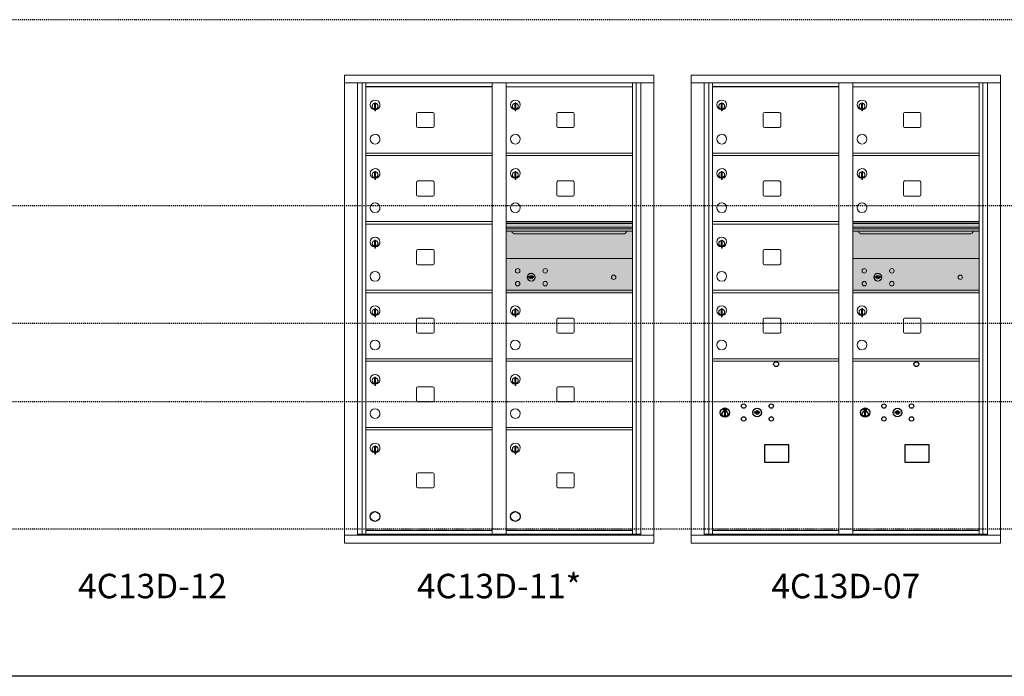
# Model space of a CAD drawing. Units: inches. Extents: x -317 to 491, y -69 to 176.
# Drawn here: x 144 to 245, y 97 to 164 of the extents above; entities that cross this region are included whole.
import ezdxf
from ezdxf.enums import TextEntityAlignment as Align

# ---------------------------------------------------------------- set-up
doc = ezdxf.new("R2010")
doc.units = ezdxf.units.IN
doc.header["$LTSCALE"] = 0.5
doc.header["$MEASUREMENT"] = 0
doc.linetypes.add('HIDDEN', pattern=[0.375, 0.25, -0.125])
doc.linetypes.add('HIDDEN2', pattern=[0.1875, 0.125, -0.0625])
for name, color, linetype in [('ground', 3, 'Continuous'), ('HIGH LIMITS', 1, 'HIDDEN2'), ('shaded', 7, 'Continuous')]:
    doc.layers.add(name, color=color, linetype=linetype)
doc.styles.get("Standard").update_dxf_attribs({"font": 'Gothic.ttf'})

msp = doc.modelspace()

# ---------------------------------------------------------------- linework, layer by layer
at = {"color": 7, "linetype": 'Continuous', "lineweight": 15}
for p, q in [((177.58862, 158.79723), (177.58862, 111.04723)), ((177.58862, 158.79723), (209.14012, 158.79723)), ((209.14012, 111.04723), (209.14012, 158.79723)), ((212.93287, 158.79723), (212.93287, 111.04723)), ((212.93287, 158.79723), (244.48437, 158.79723)), ((244.48437, 111.04723), (244.48437, 158.79723)), ((177.58862, 157.99723), (209.14012, 157.99723)), ((178.9167, 111.84723), (178.9167, 157.99723)), ((179.40236, 111.97224), (179.40236, 157.99723)), ((179.77187, 111.97223), (179.77187, 157.99723)), ((192.65687, 111.97224), (192.65687, 157.99723)), ((194.07187, 111.97224), (194.07187, 157.99723)), ((206.95687, 111.97224), (206.95687, 157.99723)), ((207.32639, 157.99723), (207.32639, 111.97224)), ((207.81205, 157.99723), (207.81205, 111.84723)), ((212.93287, 157.99723), (244.48437, 157.99723)), ((214.26095, 111.84723), (214.26095, 157.99723)), ((214.74661, 111.97224), (214.74661, 157.99723)), ((215.11612, 111.97223), (215.11612, 157.99723)), ((228.00112, 111.97224), (228.00112, 157.99723)), ((229.41612, 111.97224), (229.41612, 157.99723)), ((242.30112, 111.97224), (242.30112, 157.99723)), ((242.67064, 157.99723), (242.67064, 111.97224)), ((243.1563, 157.99723), (243.1563, 111.84723)), ((194.07187, 157.59724), (206.95687, 157.59724)), ((229.41612, 157.59724), (242.30112, 157.59724)), ((180.66687, 155.82624), (180.66687, 155.42624)), ((180.68688, 155.82624), (180.66687, 155.82624)), ((180.68688, 155.96624), (180.68688, 155.13624)), ((180.76687, 155.96624), (180.68688, 155.96624)), ((180.76687, 155.96624), (180.76687, 155.13624)), ((194.96687, 155.82624), (194.96687, 155.42624)), ((194.98687, 155.82624), (194.96687, 155.82624)), ((194.98687, 155.96624), (194.98687, 155.13624)), ((195.06687, 155.96624), (194.98687, 155.96624)), ((195.06687, 155.96624), (195.06687, 155.13624)), ((216.01112, 155.82624), (216.01112, 155.42624)), ((216.03113, 155.82624), (216.01112, 155.82624)), ((216.03113, 155.96624), (216.03113, 155.13624)), ((216.11112, 155.96624), (216.03113, 155.96624)), ((216.11112, 155.96624), (216.11112, 155.13624)), ((230.31112, 155.82624), (230.31112, 155.42624)), ((230.33112, 155.82624), (230.31112, 155.82624)), ((230.33112, 155.96624), (230.33112, 155.13624)), ((230.41112, 155.96624), (230.33112, 155.96624)), ((230.41112, 155.96624), (230.41112, 155.13624)), ((180.66687, 155.42624), (180.68688, 155.42624)), ((180.68688, 155.13624), (180.76687, 155.13624)), ((184.93737, 154.86724), (184.93737, 153.57724)), ((186.60237, 154.99224), (185.06237, 154.99224)), ((186.72737, 153.57724), (186.72737, 154.86724)), ((194.96687, 155.42624), (194.98687, 155.42624)), ((194.98687, 155.13624), (195.06687, 155.13624)), ((199.23737, 154.86724), (199.23737, 153.57724)), ((200.90237, 154.99224), (199.36237, 154.99224)), ((201.02737, 153.57724), (201.02737, 154.86724)), ((216.01112, 155.42624), (216.03113, 155.42624)), ((216.03113, 155.13624), (216.11112, 155.13624)), ((220.28162, 154.86724), (220.28162, 153.57724)), ((221.94662, 154.99224), (220.40662, 154.99224)), ((222.07162, 153.57724), (222.07162, 154.86724)), ((230.31112, 155.42624), (230.33112, 155.42624)), ((230.33112, 155.13624), (230.41112, 155.13624)), ((234.58162, 154.86724), (234.58162, 153.57724)), ((236.24662, 154.99224), (234.70662, 154.99224)), ((236.37162, 153.57724), (236.37162, 154.86724)), ((185.06237, 153.45224), (186.60237, 153.45224)), ((199.36237, 153.45224), (200.90237, 153.45224)), ((220.40662, 153.45224), (221.94662, 153.45224)), ((234.70662, 153.45224), (236.24662, 153.45224)), ((179.77187, 150.84724), (192.65687, 150.84724)), ((179.77187, 150.59724), (192.65687, 150.59724)), ((194.07187, 150.84724), (206.95687, 150.84724)), ((194.07187, 150.59724), (206.95687, 150.59724)), ((215.11612, 150.84724), (228.00112, 150.84724)), ((215.11612, 150.59724), (228.00112, 150.59724)), ((229.41612, 150.84724), (242.30112, 150.84724)), ((229.41612, 150.59724), (242.30112, 150.59724)), ((180.66687, 148.82624), (180.66687, 148.42624)), ((180.68688, 148.82624), (180.66687, 148.82624)), ((180.68688, 148.96624), (180.68688, 148.13624)), ((180.76687, 148.96624), (180.68688, 148.96624)), ((180.76687, 148.96624), (180.76687, 148.13624)), ((194.96688, 148.82624), (194.96688, 148.42624)), ((194.98688, 148.82624), (194.96688, 148.82624)), ((194.98688, 148.96624), (194.98688, 148.13624)), ((195.06687, 148.96624), (194.98688, 148.96624)), ((195.06687, 148.96624), (195.06687, 148.13624)), ((216.01112, 148.82624), (216.01112, 148.42624)), ((216.03113, 148.82624), (216.01112, 148.82624)), ((216.03113, 148.96624), (216.03113, 148.13624)), ((216.11112, 148.96624), (216.03113, 148.96624)), ((216.11112, 148.96624), (216.11112, 148.13624)), ((230.31112, 148.82624), (230.31112, 148.42624)), ((230.33113, 148.82624), (230.31112, 148.82624)), ((230.33113, 148.96624), (230.33113, 148.13624)), ((230.41112, 148.96624), (230.33113, 148.96624)), ((230.41112, 148.96624), (230.41112, 148.13624)), ((180.66687, 148.42624), (180.68688, 148.42624)), ((180.68688, 148.13624), (180.76687, 148.13624)), ((184.93737, 147.86724), (184.93737, 146.57724)), ((186.60237, 147.99224), (185.06237, 147.99224)), ((186.72737, 146.57724), (186.72737, 147.86724)), ((194.96688, 148.42624), (194.98688, 148.42624)), ((194.98688, 148.13624), (195.06687, 148.13624)), ((199.23737, 147.86724), (199.23737, 146.57724)), ((200.90237, 147.99224), (199.36237, 147.99224)), ((201.02737, 146.57724), (201.02737, 147.86724)), ((216.01112, 148.42624), (216.03113, 148.42624)), ((216.03113, 148.13624), (216.11112, 148.13624)), ((220.28162, 147.86724), (220.28162, 146.57724)), ((221.94662, 147.99224), (220.40662, 147.99224)), ((222.07162, 146.57724), (222.07162, 147.86724)), ((230.31112, 148.42624), (230.33113, 148.42624)), ((230.33113, 148.13624), (230.41112, 148.13624)), ((234.58162, 147.86724), (234.58162, 146.57724)), ((236.24662, 147.99224), (234.70662, 147.99224)), ((236.37162, 146.57724), (236.37162, 147.86724)), ((185.06237, 146.45224), (186.60237, 146.45224)), ((199.36237, 146.45224), (200.90237, 146.45224)), ((220.40662, 146.45224), (221.94662, 146.45224)), ((234.70662, 146.45224), (236.24662, 146.45224)), ((179.77187, 143.84724), (192.65687, 143.84724)), ((179.77187, 143.59724), (192.65687, 143.59724)), ((206.95687, 143.84724), (194.07187, 143.84724)), ((206.95687, 143.67324), (194.07187, 143.67324)), ((206.95687, 143.64065), (194.07187, 143.64065)), ((215.11612, 143.84724), (228.00112, 143.84724)), ((215.11612, 143.59724), (228.00112, 143.59724)), ((242.30112, 143.84724), (229.41612, 143.84724)), ((242.30112, 143.67324), (229.41612, 143.67324)), ((242.30112, 143.64065), (229.41612, 143.64065)), ((194.07187, 143.26724), (206.95687, 143.26724)), ((206.95687, 143.12224), (194.07187, 143.12224)), ((206.95687, 142.85749), (194.07187, 142.85749)), ((195.01437, 142.59224), (206.01437, 142.59224)), ((229.41612, 143.26724), (242.30112, 143.26724)), ((242.30112, 143.12224), (229.41612, 143.12224)), ((242.30112, 142.85749), (229.41612, 142.85749)), ((230.35862, 142.59224), (241.35862, 142.59224)), ((180.66687, 141.82624), (180.66687, 141.42624)), ((180.68688, 141.82624), (180.66687, 141.82624)), ((180.68688, 141.96624), (180.68688, 141.13624)), ((180.76687, 141.96624), (180.68688, 141.96624)), ((180.76687, 141.96624), (180.76687, 141.13624)), ((216.01112, 141.82624), (216.01112, 141.42624)), ((216.03113, 141.82624), (216.01112, 141.82624)), ((216.03113, 141.96624), (216.03113, 141.13624)), ((216.11112, 141.96624), (216.03113, 141.96624)), ((216.11112, 141.96624), (216.11112, 141.13624)), ((180.66687, 141.42624), (180.68688, 141.42624)), ((180.68688, 141.13624), (180.76687, 141.13624)), ((184.93737, 140.86724), (184.93737, 139.57724)), ((186.60237, 140.99224), (185.06237, 140.99224)), ((186.72737, 139.57724), (186.72737, 140.86724)), ((216.01112, 141.42624), (216.03113, 141.42624)), ((216.03113, 141.13624), (216.11112, 141.13624)), ((220.28162, 140.86724), (220.28162, 139.57724)), ((221.94662, 140.99224), (220.40662, 140.99224)), ((222.07162, 139.57724), (222.07162, 140.86724)), ((206.95687, 140.0966), (194.07187, 140.0966)), ((242.30112, 140.0966), (229.41612, 140.0966)), ((185.06237, 139.45224), (186.60237, 139.45224)), ((220.40662, 139.45224), (221.94662, 139.45224)), ((196.36545, 138.25282), (196.34037, 138.1716)), ((196.93037, 138.1716), (196.9053, 138.25282)), ((231.7097, 138.25282), (231.68462, 138.1716)), ((232.27462, 138.1716), (232.24955, 138.25282)), ((179.77187, 136.84724), (192.65687, 136.84724)), ((179.77187, 136.59724), (192.65687, 136.59724)), ((194.07187, 136.8466), (206.95687, 136.8466)), ((194.07187, 136.5966), (206.95687, 136.5966)), ((215.11612, 136.84724), (228.00112, 136.84724)), ((215.11612, 136.59724), (228.00112, 136.59724)), ((229.41612, 136.8466), (242.30112, 136.8466)), ((229.41612, 136.5966), (242.30112, 136.5966)), ((180.66687, 134.82624), (180.66687, 134.42624)), ((180.68688, 134.82624), (180.66687, 134.82624)), ((180.68688, 134.96624), (180.68688, 134.13624)), ((180.76687, 134.96624), (180.68688, 134.96624)), ((180.76687, 134.96624), (180.76687, 134.13624)), ((194.96688, 134.8256), (194.96688, 134.4256)), ((194.98688, 134.8256), (194.96688, 134.8256)), ((194.98688, 134.9656), (194.98688, 134.1356)), ((195.06687, 134.9656), (194.98688, 134.9656)), ((195.06687, 134.9656), (195.06687, 134.1356)), ((216.01112, 134.82624), (216.01112, 134.42624)), ((216.03113, 134.82624), (216.01112, 134.82624)), ((216.03113, 134.96624), (216.03113, 134.13624)), ((216.11112, 134.96624), (216.03113, 134.96624)), ((216.11112, 134.96624), (216.11112, 134.13624)), ((230.31112, 134.8256), (230.31112, 134.4256)), ((230.33113, 134.8256), (230.31112, 134.8256)), ((230.33113, 134.9656), (230.33113, 134.1356)), ((230.41112, 134.9656), (230.33113, 134.9656)), ((230.41112, 134.9656), (230.41112, 134.1356)), ((180.66687, 134.42624), (180.68688, 134.42624)), ((180.68688, 134.13624), (180.76687, 134.13624)), ((184.93737, 133.86724), (184.93737, 132.57724)), ((186.60237, 133.99224), (185.06237, 133.99224)), ((186.72737, 132.57724), (186.72737, 133.86724)), ((194.96688, 134.4256), (194.98688, 134.4256)), ((194.98688, 134.1356), (195.06687, 134.1356)), ((199.23737, 133.8666), (199.23737, 132.5766)), ((200.90237, 133.9916), (199.36237, 133.9916)), ((201.02737, 132.5766), (201.02737, 133.8666)), ((216.01112, 134.42624), (216.03113, 134.42624)), ((216.03113, 134.13624), (216.11112, 134.13624)), ((220.28162, 133.86724), (220.28162, 132.57724)), ((221.94662, 133.99224), (220.40662, 133.99224)), ((222.07162, 132.57724), (222.07162, 133.86724)), ((230.31112, 134.4256), (230.33113, 134.4256)), ((230.33113, 134.1356), (230.41112, 134.1356)), ((234.58162, 133.8666), (234.58162, 132.5766)), ((236.24662, 133.9916), (234.70662, 133.9916)), ((236.37162, 132.5766), (236.37162, 133.8666)), ((185.06237, 132.45224), (186.60237, 132.45224)), ((199.36237, 132.4516), (200.90237, 132.4516)), ((220.40662, 132.45224), (221.94662, 132.45224)), ((234.70662, 132.4516), (236.24662, 132.4516)), ((179.77187, 129.84724), (192.65687, 129.84724)), ((179.77187, 129.59724), (192.65687, 129.59724)), ((194.07187, 129.84724), (206.95687, 129.84724)), ((194.07187, 129.59724), (206.95687, 129.59724)), ((215.11612, 129.84724), (228.00112, 129.84724)), ((215.11612, 129.59724), (228.00112, 129.59724)), ((229.41612, 129.84724), (242.30112, 129.84724)), ((229.41612, 129.59724), (242.30112, 129.59724)), ((180.66687, 127.82624), (180.66687, 127.42624)), ((180.68688, 127.82624), (180.66687, 127.82624)), ((180.68688, 127.96624), (180.68688, 127.13624)), ((180.76687, 127.96624), (180.68688, 127.96624)), ((180.76687, 127.96624), (180.76687, 127.13624)), ((194.96688, 127.82624), (194.96688, 127.42624)), ((194.98688, 127.82624), (194.96688, 127.82624)), ((194.98688, 127.96624), (194.98688, 127.13624)), ((195.06687, 127.96624), (194.98688, 127.96624)), ((195.06687, 127.96624), (195.06687, 127.13624)), ((180.66687, 127.42624), (180.68688, 127.42624)), ((180.68688, 127.13624), (180.76687, 127.13624)), ((184.93737, 126.86724), (184.93737, 125.57724)), ((186.60237, 126.99224), (185.06237, 126.99224)), ((186.72737, 125.57724), (186.72737, 126.86724)), ((194.96688, 127.42624), (194.98688, 127.42624)), ((194.98688, 127.13624), (195.06687, 127.13624)), ((199.23737, 126.86724), (199.23737, 125.57724)), ((200.90237, 126.99224), (199.36237, 126.99224)), ((201.02737, 125.57724), (201.02737, 126.86724)), ((185.06237, 125.45224), (186.60237, 125.45224)), ((199.36237, 125.45224), (200.90237, 125.45224)), ((179.77187, 122.84724), (192.65687, 122.84724)), ((179.77187, 122.59724), (192.65687, 122.59724)), ((194.07187, 122.84724), (206.95687, 122.84724)), ((194.07187, 122.59724), (206.95687, 122.59724)), ((180.66687, 120.82624), (180.66687, 120.42624)), ((180.68688, 120.82624), (180.66687, 120.82624)), ((180.68688, 120.96624), (180.68688, 120.13624)), ((180.76687, 120.96624), (180.68688, 120.96624)), ((180.76687, 120.96624), (180.76687, 120.13624)), ((194.07187, 121.08184), (194.07187, 121.09723)), ((194.96688, 120.82624), (194.96688, 120.42624)), ((194.98688, 120.82624), (194.96688, 120.82624)), ((194.98688, 120.96624), (194.98688, 120.13624)), ((195.06687, 120.96624), (194.98688, 120.96624)), ((195.06687, 120.96624), (195.06687, 120.13624)), ((180.66687, 120.42624), (180.68688, 120.42624)), ((180.68688, 120.13624), (180.76687, 120.13624)), ((194.96688, 120.42624), (194.98688, 120.42624)), ((194.98688, 120.13624), (195.06687, 120.13624)), ((184.93737, 118.10224), (184.93737, 116.81224)), ((186.60237, 118.22724), (185.06237, 118.22724)), ((186.72737, 116.81224), (186.72737, 118.10224)), ((199.23737, 118.10224), (199.23737, 116.81224)), ((200.90237, 118.22724), (199.36237, 118.22724)), ((201.02737, 116.81224), (201.02737, 118.10224)), ((185.06237, 116.68724), (186.60237, 116.68724)), ((199.36237, 116.68724), (200.90237, 116.68724)), ((177.58862, 111.84723), (209.14012, 111.84723)), ((178.9167, 111.97223), (192.91148, 111.97224)), ((179.35887, 111.84723), (179.35887, 111.97224)), ((179.77187, 112.34724), (192.65687, 112.34724)), ((180.06387, 111.97223), (180.06387, 111.84723)), ((192.91148, 111.97224), (207.81205, 111.97223)), ((194.07187, 112.34723), (206.95687, 112.34723)), ((207.36987, 111.97224), (207.36987, 111.84723)), ((212.93287, 111.84723), (244.48437, 111.84723)), ((214.26095, 111.97223), (228.25572, 111.97224)), ((214.70312, 111.84723), (214.70312, 111.97224)), ((215.11612, 112.34724), (228.00112, 112.34724)), ((215.40812, 111.97223), (215.40812, 111.84723)), ((228.25572, 111.97224), (243.1563, 111.97223)), ((229.41612, 112.34723), (242.30112, 112.34723)), ((242.71412, 111.97224), (242.71412, 111.84723)), ((177.58862, 111.04723), (209.14012, 111.04723)), ((212.93287, 111.04723), (244.48437, 111.04723))]:
    msp.add_line(p, q, dxfattribs=at)
at = {"color": 7, "linetype": 'Continuous'}
for p, q in [((216.23787, 124.75429), (216.23787, 124.58929)), ((216.51787, 124.76929), (216.25287, 124.76929)), ((216.25287, 124.57429), (216.51787, 124.57429)), ((216.27787, 124.74429), (216.27787, 124.59929)), ((216.32787, 124.74429), (216.27787, 124.74429)), ((216.27787, 124.59929), (216.29787, 124.59929)), ((216.29787, 124.73429), (216.29787, 124.71662)), ((216.32463, 124.73429), (216.29787, 124.73429)), ((216.29787, 124.71662), (216.33161, 124.69219)), ((216.29787, 124.70428), (216.32876, 124.6819)), ((216.29787, 124.59929), (216.29787, 124.70428)), ((216.3492, 124.71649), (216.32463, 124.73429)), ((216.35809, 124.7224), (216.32787, 124.74429)), ((216.38287, 124.66415), (216.38287, 124.66665)), ((216.38287, 124.66665), (216.38787, 124.66665)), ((216.38287, 124.62447), (216.38287, 124.65911)), ((216.38287, 124.61934), (216.38787, 124.61934)), ((216.38287, 124.61434), (216.38287, 124.61934)), ((216.38787, 124.66665), (216.38787, 124.66415)), ((216.38787, 124.65911), (216.38787, 124.62447)), ((216.38787, 124.61934), (216.38787, 124.61434)), ((216.41265, 124.62117), (216.44287, 124.59929)), ((216.42153, 124.62708), (216.44611, 124.60929)), ((216.47287, 124.62695), (216.43912, 124.65138)), ((216.47287, 124.63929), (216.44197, 124.66167)), ((216.44287, 124.59929), (216.49287, 124.59929)), ((216.44611, 124.60929), (216.47287, 124.60929)), ((216.47287, 124.74429), (216.47287, 124.63929)), ((216.49287, 124.74429), (216.47287, 124.74429)), ((216.47287, 124.60929), (216.47287, 124.62695)), ((216.49287, 124.59929), (216.49287, 124.74429)), ((216.53287, 124.58929), (216.53287, 124.75429)), ((230.53787, 124.75429), (230.53787, 124.58929)), ((230.81787, 124.76929), (230.55287, 124.76929)), ((230.55287, 124.57429), (230.81787, 124.57429)), ((230.57787, 124.74429), (230.57787, 124.59929)), ((230.62787, 124.74429), (230.57787, 124.74429)), ((230.57787, 124.59929), (230.59787, 124.59929)), ((230.59787, 124.73429), (230.59787, 124.71662)), ((230.62463, 124.73429), (230.59787, 124.73429)), ((230.59787, 124.71662), (230.63161, 124.69219)), ((230.59787, 124.70428), (230.62876, 124.6819)), ((230.59787, 124.59929), (230.59787, 124.70428)), ((230.6492, 124.71649), (230.62463, 124.73429)), ((230.65809, 124.7224), (230.62787, 124.74429)), ((230.68287, 124.66415), (230.68287, 124.66665)), ((230.68287, 124.66665), (230.68787, 124.66665)), ((230.68287, 124.62447), (230.68287, 124.65911)), ((230.68287, 124.61934), (230.68787, 124.61934)), ((230.68287, 124.61434), (230.68287, 124.61934)), ((230.68787, 124.66665), (230.68787, 124.66415)), ((230.68787, 124.65911), (230.68787, 124.62447)), ((230.68787, 124.61934), (230.68787, 124.61434)), ((230.71264, 124.62117), (230.74287, 124.59929)), ((230.72153, 124.62708), (230.74611, 124.60929)), ((230.77287, 124.62695), (230.73912, 124.65138)), ((230.77287, 124.63929), (230.74197, 124.66167)), ((230.74287, 124.59929), (230.79287, 124.59929)), ((230.74611, 124.60929), (230.77287, 124.60929)), ((230.77287, 124.74429), (230.77287, 124.63929)), ((230.79287, 124.74429), (230.77287, 124.74429)), ((230.77287, 124.60929), (230.77287, 124.62695)), ((230.79287, 124.59929), (230.79287, 124.74429)), ((230.83287, 124.58929), (230.83287, 124.75429)), ((216.33537, 124.42052), (216.35364, 124.42429)), ((216.43537, 124.42429), (216.33537, 124.42429)), ((216.33537, 124.42429), (216.33537, 124.02429)), ((216.35364, 124.02429), (216.33537, 124.02806)), ((216.33537, 124.02429), (216.43537, 124.02429)), ((216.41709, 124.42429), (216.43537, 124.42052)), ((216.43537, 124.02806), (216.41709, 124.02429)), ((216.43537, 124.02429), (216.43537, 124.42429)), ((219.40313, 124.45589), (219.37806, 124.37468)), ((219.96806, 124.37468), (219.94298, 124.45589)), ((230.63537, 124.42052), (230.65364, 124.42429)), ((230.73537, 124.42429), (230.63537, 124.42429)), ((230.63537, 124.42429), (230.63537, 124.02429)), ((230.65364, 124.02429), (230.63537, 124.02806)), ((230.63537, 124.02429), (230.73537, 124.02429)), ((230.71709, 124.42429), (230.73537, 124.42052)), ((230.73537, 124.02806), (230.71709, 124.02429)), ((230.73537, 124.02429), (230.73537, 124.42429)), ((233.70313, 124.45589), (233.67806, 124.37468)), ((234.26806, 124.37468), (234.24298, 124.45589))]:
    msp.add_line(p, q, dxfattribs=at)
at = {"linetype": 'HIDDEN', "lineweight": 15}
for p, q in [((179.77512, 112.45223), (206.95363, 112.45223)), ((215.11937, 112.45223), (242.29788, 112.45223))]:
    msp.add_line(p, q, dxfattribs=at)
for points in [[(220.4205, 119.30967), (222.90644, 119.30967), (222.90644, 121.06675), (220.4205, 121.06675)], [(234.7205, 119.30967), (237.20644, 119.30967), (237.20644, 121.06675), (234.7205, 121.06675)]]:
    msp.add_lwpolyline(points, close=True)
at = {"color": 7, "linetype": 'Continuous', "lineweight": 15}
for centre, radius in [((195.24937, 138.8256), 0.227), ((196.62437, 138.1696), 0.407), ((198.06137, 138.8256), 0.227), ((230.59362, 138.8256), 0.227), ((231.96862, 138.1696), 0.407), ((233.40562, 138.8256), 0.227), ((195.24937, 137.5136), 0.227), ((198.06137, 137.5136), 0.227), ((205.04037, 138.1696), 0.227), ((230.59362, 137.5136), 0.227), ((233.40562, 137.5136), 0.227), ((240.38462, 138.1696), 0.227)]:
    msp.add_circle(centre, radius, dxfattribs=at)
at = {"color": 7, "linetype": 'Continuous', "lineweight": 15, "extrusion": (-1.80881e-16, 3.40126e-31, -1)}
for centre in [(-196.63537, 138.1696), (-231.97962, 138.1696)]:
    msp.add_circle(centre, 0.3875, dxfattribs=at)
for centre, radius in [((221.60706, 129.29761), 0.25), ((235.90706, 129.29761), 0.25), ((180.71687, 113.75934), 0.496), ((195.01687, 113.75934), 0.496)]:
    msp.add_circle(centre, radius)
at = {"color": 7, "linetype": 'Continuous'}
for centre, radius in [((216.38537, 124.35564), 0.475), ((216.38537, 124.35564), 0.47243), ((216.38537, 124.22429), 0.3), ((216.38537, 124.22429), 0.295), ((218.29806, 125.02867), 0.227), ((219.67306, 124.37267), 0.4375), ((221.11006, 125.02867), 0.227), ((230.68537, 124.35564), 0.475), ((230.68537, 124.35564), 0.47243), ((230.68537, 124.22429), 0.3), ((230.68537, 124.22429), 0.295), ((232.59806, 125.02867), 0.227), ((233.97306, 124.37267), 0.4375), ((235.41006, 125.02867), 0.227), ((218.29806, 123.71667), 0.227), ((221.11006, 123.71667), 0.227), ((232.59806, 123.71667), 0.227), ((235.41006, 123.71667), 0.227)]:
    msp.add_circle(centre, radius, dxfattribs=at)
at = {"color": 7, "linetype": 'Continuous', "lineweight": 15}
for centre, radius, start, end in [((180.71688, 155.75934), 0.496, 275.7856114, 266.5323857), ((180.71688, 155.62624), 0.3, 95.7391705, 264.2608295), ((180.71688, 155.62624), 0.295, 95.8367796, 264.1632228), ((180.71688, 155.62624), 0.203, 99.8624892, 104.258993), ((180.71688, 155.62624), 0.195, 98.8498831, 104.8571655), ((180.71688, 155.62624), 0.3, 279.5940682, 80.4059), ((180.71688, 155.62624), 0.295, 279.7582566, 80.2417434), ((195.01687, 155.75934), 0.496, 275.7856114, 266.5323857), ((195.01687, 155.62624), 0.3, 95.7391705, 264.2608295), ((195.01687, 155.62624), 0.295, 95.8367796, 264.1632228), ((195.01687, 155.62624), 0.203, 99.8624892, 104.258993), ((195.01687, 155.62624), 0.195, 98.8498831, 104.8571655), ((195.01687, 155.62624), 0.3, 279.5940682, 80.4059), ((195.01687, 155.62624), 0.295, 279.7582566, 80.2417434), ((216.06112, 155.75934), 0.496, 275.7856114, 266.5323857), ((216.06112, 155.62624), 0.3, 95.7391705, 264.2608295), ((216.06112, 155.62624), 0.295, 95.8367796, 264.1632228), ((216.06112, 155.62624), 0.203, 99.8624892, 104.258993), ((216.06112, 155.62624), 0.195, 98.8498831, 104.8571655), ((216.06112, 155.62624), 0.3, 279.5940682, 80.4059), ((216.06112, 155.62624), 0.295, 279.7582566, 80.2417434), ((230.36112, 155.75934), 0.496, 275.7856114, 266.5323857), ((230.36112, 155.62624), 0.3, 95.7391705, 264.2608295), ((230.36112, 155.62624), 0.295, 95.8367796, 264.1632228), ((230.36112, 155.62624), 0.203, 99.8624892, 104.258993), ((230.36112, 155.62624), 0.195, 98.8498831, 104.8571655), ((230.36112, 155.62624), 0.3, 279.5940682, 80.4059), ((230.36112, 155.62624), 0.295, 279.7582566, 80.2417434), ((180.71688, 155.62624), 0.195, 255.1428345, 261.1501169), ((180.71688, 155.62624), 0.203, 255.741007, 260.1375108), ((185.06237, 154.86724), 0.125, 90, 180), ((186.60237, 154.86724), 0.125, 0, 90), ((195.01687, 155.62624), 0.195, 255.1428345, 261.1501169), ((195.01687, 155.62624), 0.203, 255.741007, 260.1375108), ((199.36237, 154.86724), 0.125, 90, 180), ((200.90237, 154.86724), 0.125, 0, 90), ((216.06112, 155.62624), 0.195, 255.1428345, 261.1501169), ((216.06112, 155.62624), 0.203, 255.741007, 260.1375108), ((220.40662, 154.86724), 0.125, 90, 180), ((221.94662, 154.86724), 0.125, 0, 90), ((230.36112, 155.62624), 0.195, 255.1428345, 261.1501169), ((230.36112, 155.62624), 0.203, 255.741007, 260.1375108), ((234.70662, 154.86724), 0.125, 90, 180), ((236.24662, 154.86724), 0.125, 0, 90), ((180.71688, 152.25934), 0.496, 275.7856114, 266.5323857), ((185.06237, 153.57724), 0.125, 180, 270), ((186.60237, 153.57724), 0.125, 270, 0), ((195.01687, 152.25934), 0.496, 275.7856114, 266.5323857), ((199.36237, 153.57724), 0.125, 180, 270), ((200.90237, 153.57724), 0.125, 270, 0), ((216.06112, 152.25934), 0.496, 275.7856114, 266.5323857), ((220.40662, 153.57724), 0.125, 180, 270), ((221.94662, 153.57724), 0.125, 270, 0), ((230.36112, 152.25934), 0.496, 275.7856114, 266.5323857), ((234.70662, 153.57724), 0.125, 180, 270), ((236.24662, 153.57724), 0.125, 270, 0), ((180.71688, 148.75934), 0.496, 275.7856114, 266.5323857), ((180.71688, 148.62624), 0.3, 95.7391705, 264.2608295), ((180.71688, 148.62624), 0.295, 95.8367796, 264.1632228), ((180.71688, 148.62624), 0.203, 99.8624892, 104.258993), ((180.71688, 148.62624), 0.195, 98.8498831, 104.8571655), ((180.71688, 148.62624), 0.3, 279.5940682, 80.4059), ((180.71688, 148.62624), 0.295, 279.7582566, 80.2417434), ((195.01688, 148.75934), 0.496, 275.7856114, 266.5323857), ((195.01688, 148.62624), 0.3, 95.7391705, 264.2608295), ((195.01688, 148.62624), 0.295, 95.8367796, 264.1632228), ((195.01688, 148.62624), 0.203, 99.8624892, 104.258993), ((195.01688, 148.62624), 0.195, 98.8498831, 104.8571655), ((195.01688, 148.62624), 0.3, 279.5940682, 80.4059), ((195.01688, 148.62624), 0.295, 279.7582566, 80.2417434), ((216.06112, 148.75934), 0.496, 275.7856114, 266.5323857), ((216.06112, 148.62624), 0.3, 95.7391705, 264.2608295), ((216.06112, 148.62624), 0.295, 95.8367796, 264.1632228), ((216.06112, 148.62624), 0.203, 99.8624892, 104.258993), ((216.06112, 148.62624), 0.195, 98.8498831, 104.8571655), ((216.06112, 148.62624), 0.3, 279.5940682, 80.4059), ((216.06112, 148.62624), 0.295, 279.7582566, 80.2417434), ((230.36113, 148.75934), 0.496, 275.7856114, 266.5323857), ((230.36113, 148.62624), 0.3, 95.7391705, 264.2608295), ((230.36113, 148.62624), 0.295, 95.8367796, 264.1632228), ((230.36113, 148.62624), 0.203, 99.8624892, 104.258993), ((230.36113, 148.62624), 0.195, 98.8498831, 104.8571655), ((230.36113, 148.62624), 0.3, 279.5940682, 80.4059), ((230.36113, 148.62624), 0.295, 279.7582566, 80.2417434), ((180.71688, 148.62624), 0.195, 255.1428345, 261.1501169), ((180.71688, 148.62624), 0.203, 255.741007, 260.1375108), ((185.06237, 147.86724), 0.125, 90, 180), ((186.60237, 147.86724), 0.125, 0, 90), ((195.01688, 148.62624), 0.195, 255.1428345, 261.1501169), ((195.01688, 148.62624), 0.203, 255.741007, 260.1375108), ((199.36237, 147.86724), 0.125, 90, 180), ((200.90237, 147.86724), 0.125, 0, 90), ((216.06112, 148.62624), 0.195, 255.1428345, 261.1501169), ((216.06112, 148.62624), 0.203, 255.741007, 260.1375108), ((220.40662, 147.86724), 0.125, 90, 180), ((221.94662, 147.86724), 0.125, 0, 90), ((230.36113, 148.62624), 0.195, 255.1428345, 261.1501169), ((230.36113, 148.62624), 0.203, 255.741007, 260.1375108), ((234.70662, 147.86724), 0.125, 90, 180), ((236.24662, 147.86724), 0.125, 0, 90), ((180.71688, 145.25934), 0.496, 275.7856114, 266.5323857), ((185.06237, 146.57724), 0.125, 180, 270), ((186.60237, 146.57724), 0.125, 270, 0), ((195.01688, 145.25934), 0.496, 275.7856114, 266.5323857), ((199.36237, 146.57724), 0.125, 180, 270), ((200.90237, 146.57724), 0.125, 270, 0), ((216.06112, 145.25934), 0.496, 275.7856114, 266.5323857), ((220.40662, 146.57724), 0.125, 180, 270), ((221.94662, 146.57724), 0.125, 270, 0), ((230.36113, 145.25934), 0.496, 275.7856114, 266.5323857), ((234.70662, 146.57724), 0.125, 180, 270), ((236.24662, 146.57724), 0.125, 270, 0), ((195.01437, 142.96724), 0.375, 197.0177297, 270), ((206.01437, 142.96724), 0.375, 270, 342.9822703), ((230.35862, 142.96724), 0.375, 197.0177297, 270), ((241.35862, 142.96724), 0.375, 270, 342.9822703), ((180.71688, 141.75934), 0.496, 275.7856114, 266.5323857), ((180.71688, 141.62624), 0.3, 95.7391705, 264.2608295), ((180.71688, 141.62624), 0.295, 95.8367796, 264.1632228), ((180.71688, 141.62624), 0.203, 99.8624892, 104.258993), ((180.71688, 141.62624), 0.195, 98.8498831, 104.8571655), ((180.71688, 141.62624), 0.3, 279.5940682, 80.4059), ((180.71688, 141.62624), 0.295, 279.7582566, 80.2417434), ((216.06112, 141.75934), 0.496, 275.7856114, 266.5323857), ((216.06112, 141.62624), 0.3, 95.7391705, 264.2608295), ((216.06112, 141.62624), 0.295, 95.8367796, 264.1632228), ((216.06112, 141.62624), 0.203, 99.8624892, 104.258993), ((216.06112, 141.62624), 0.195, 98.8498831, 104.8571655), ((216.06112, 141.62624), 0.3, 279.5940682, 80.4059), ((216.06112, 141.62624), 0.295, 279.7582566, 80.2417434), ((180.71688, 141.62624), 0.195, 255.1428345, 261.1501169), ((180.71688, 141.62624), 0.203, 255.741007, 260.1375108), ((185.06237, 140.86724), 0.125, 90, 180), ((186.60237, 140.86724), 0.125, 0, 90), ((216.06112, 141.62624), 0.195, 255.1428345, 261.1501169), ((216.06112, 141.62624), 0.203, 255.741007, 260.1375108), ((220.40662, 140.86724), 0.125, 90, 180), ((221.94662, 140.86724), 0.125, 0, 90), ((185.06237, 139.57724), 0.125, 180, 270), ((186.60237, 139.57724), 0.125, 270, 0), ((220.40662, 139.57724), 0.125, 180, 270), ((221.94662, 139.57724), 0.125, 270, 0), ((180.71688, 138.25934), 0.496, 275.7856114, 266.5323857), ((216.06112, 138.25934), 0.496, 275.7856114, 266.5323857), ((196.63537, 139.1271), 1, 252.8424626, 263.7093829), ((196.63537, 139.1271), 0.915, 252.8424626, 263.7093829), ((196.63537, 138.1696), 0.1675, 189.8980221, 350.1019779), ((196.63537, 138.1696), 0.1675, 19.6070567, 160.3929433), ((196.53731, 138.23749), 0.105, 263.7093738, 292.6173683), ((196.53731, 138.23749), 0.02, 263.7093738, 292.6173683), ((196.63537, 138.0021), 0.235, 67.3826317, 112.6173683), ((196.63537, 138.0021), 0.15, 67.3826317, 112.6173683), ((196.73344, 138.23749), 0.105, 247.3826317, 276.2906262), ((196.73344, 138.23749), 0.02, 247.3826317, 276.2906262), ((196.63537, 139.1271), 0.915, 276.2906262, 287.1575088), ((196.63537, 139.1271), 1, 276.2906262, 287.1575088), ((231.97962, 139.1271), 1, 252.8424626, 263.7093829), ((231.97962, 139.1271), 0.915, 252.8424626, 263.7093829), ((231.97962, 138.1696), 0.1675, 189.8980221, 350.1019779), ((231.97962, 138.1696), 0.1675, 19.6070567, 160.3929433), ((231.88156, 138.23749), 0.105, 263.7093738, 292.6173683), ((231.88156, 138.23749), 0.02, 263.7093738, 292.6173683), ((231.97962, 138.0021), 0.235, 67.3826317, 112.6173683), ((231.97962, 138.0021), 0.15, 67.3826317, 112.6173683), ((232.07769, 138.23749), 0.105, 247.3826317, 276.2906262), ((232.07769, 138.23749), 0.02, 247.3826317, 276.2906262), ((231.97962, 139.1271), 0.915, 276.2906262, 287.1575088), ((231.97962, 139.1271), 1, 276.2906262, 287.1575088), ((180.71688, 134.75934), 0.496, 275.7856114, 266.5323857), ((180.71688, 134.62624), 0.3, 95.7391705, 264.2608295), ((180.71688, 134.62624), 0.295, 95.8367796, 264.1632228), ((180.71688, 134.62624), 0.203, 99.8624892, 104.258993), ((180.71688, 134.62624), 0.195, 98.8498831, 104.8571655), ((180.71688, 134.62624), 0.3, 279.5940682, 80.4059), ((180.71688, 134.62624), 0.295, 279.7582566, 80.2417434), ((195.01688, 134.7587), 0.496, 275.7856114, 266.5323857), ((195.01688, 134.6256), 0.3, 95.7391705, 264.2608295), ((195.01688, 134.6256), 0.295, 95.8367796, 264.1632228), ((195.01688, 134.6256), 0.203, 99.8624892, 104.258993), ((195.01688, 134.6256), 0.195, 98.8498831, 104.8571655), ((195.01688, 134.6256), 0.3, 279.5940682, 80.4059), ((195.01688, 134.6256), 0.295, 279.7582566, 80.2417434), ((216.06112, 134.75934), 0.496, 275.7856114, 266.5323857), ((216.06112, 134.62624), 0.3, 95.7391705, 264.2608295), ((216.06112, 134.62624), 0.295, 95.8367796, 264.1632228), ((216.06112, 134.62624), 0.203, 99.8624892, 104.258993), ((216.06112, 134.62624), 0.195, 98.8498831, 104.8571655), ((216.06112, 134.62624), 0.3, 279.5940682, 80.4059), ((216.06112, 134.62624), 0.295, 279.7582566, 80.2417434), ((230.36113, 134.7587), 0.496, 275.7856114, 266.5323857), ((230.36113, 134.6256), 0.3, 95.7391705, 264.2608295), ((230.36113, 134.6256), 0.295, 95.8367796, 264.1632228), ((230.36113, 134.6256), 0.203, 99.8624892, 104.258993), ((230.36113, 134.6256), 0.195, 98.8498831, 104.8571655), ((230.36113, 134.6256), 0.3, 279.5940682, 80.4059), ((230.36113, 134.6256), 0.295, 279.7582566, 80.2417434), ((180.71688, 134.62624), 0.195, 255.1428345, 261.1501169), ((180.71688, 134.62624), 0.203, 255.741007, 260.1375108), ((185.06237, 133.86724), 0.125, 90, 180), ((186.60237, 133.86724), 0.125, 0, 90), ((195.01688, 134.6256), 0.195, 255.1428345, 261.1501169), ((195.01688, 134.6256), 0.203, 255.741007, 260.1375108), ((199.36237, 133.8666), 0.125, 90, 180), ((200.90237, 133.8666), 0.125, 0, 90), ((216.06112, 134.62624), 0.195, 255.1428345, 261.1501169), ((216.06112, 134.62624), 0.203, 255.741007, 260.1375108), ((220.40662, 133.86724), 0.125, 90, 180), ((221.94662, 133.86724), 0.125, 0, 90), ((230.36113, 134.6256), 0.195, 255.1428345, 261.1501169), ((230.36113, 134.6256), 0.203, 255.741007, 260.1375108), ((234.70662, 133.8666), 0.125, 90, 180), ((236.24662, 133.8666), 0.125, 0, 90), ((185.06237, 132.57724), 0.125, 180, 270), ((186.60237, 132.57724), 0.125, 270, 0), ((199.36237, 132.5766), 0.125, 180, 270), ((200.90237, 132.5766), 0.125, 270, 0), ((220.40662, 132.57724), 0.125, 180, 270), ((221.94662, 132.57724), 0.125, 270, 0), ((234.70662, 132.5766), 0.125, 180, 270), ((236.24662, 132.5766), 0.125, 270, 0), ((180.71688, 131.25934), 0.496, 275.7856114, 266.5323857), ((195.01688, 131.2587), 0.496, 275.7856114, 266.5323857), ((216.06112, 131.25934), 0.496, 275.7856114, 266.5323857), ((230.36113, 131.2587), 0.496, 275.7856114, 266.5323857), ((180.71688, 127.75934), 0.496, 275.7856114, 266.5323857), ((180.71688, 127.62624), 0.3, 95.7391705, 264.2608295), ((180.71688, 127.62624), 0.295, 95.8367796, 264.1632228), ((180.71688, 127.62624), 0.203, 99.8624892, 104.258993), ((180.71688, 127.62624), 0.195, 98.8498831, 104.8571655), ((180.71688, 127.62624), 0.3, 279.5940682, 80.4059), ((180.71688, 127.62624), 0.295, 279.7582566, 80.2417434), ((195.01688, 127.75934), 0.496, 275.7856114, 266.5323857), ((195.01688, 127.62624), 0.3, 95.7391705, 264.2608295), ((195.01688, 127.62624), 0.295, 95.8367796, 264.1632228), ((195.01688, 127.62624), 0.203, 99.8624892, 104.258993), ((195.01688, 127.62624), 0.195, 98.8498831, 104.8571655), ((195.01688, 127.62624), 0.3, 279.5940682, 80.4059), ((195.01688, 127.62624), 0.295, 279.7582566, 80.2417434), ((180.71688, 127.62624), 0.195, 255.1428345, 261.1501169), ((180.71688, 127.62624), 0.203, 255.741007, 260.1375108), ((185.06237, 126.86724), 0.125, 90, 180), ((186.60237, 126.86724), 0.125, 0, 90), ((195.01688, 127.62624), 0.195, 255.1428345, 261.1501169), ((195.01688, 127.62624), 0.203, 255.741007, 260.1375108), ((199.36237, 126.86724), 0.125, 90, 180), ((200.90237, 126.86724), 0.125, 0, 90), ((185.06237, 125.57724), 0.125, 180, 270), ((186.60237, 125.57724), 0.125, 270, 0), ((199.36237, 125.57724), 0.125, 180, 270), ((200.90237, 125.57724), 0.125, 270, 0), ((180.71688, 124.25934), 0.496, 275.7856114, 266.5323857), ((195.01688, 124.25934), 0.496, 275.7856114, 266.5323857), ((180.71688, 120.75934), 0.496, 275.7856114, 266.5323857), ((180.71688, 120.62624), 0.3, 95.7391705, 264.2608295), ((180.71688, 120.62624), 0.295, 95.8367796, 264.1632228), ((180.71688, 120.62624), 0.203, 99.8624892, 104.258993), ((180.71688, 120.62624), 0.195, 98.8498831, 104.8571655), ((180.71688, 120.62624), 0.3, 279.5940682, 80.4059), ((180.71688, 120.62624), 0.295, 279.7582566, 80.2417434), ((195.01688, 120.75934), 0.496, 275.7856114, 266.5323857), ((195.01688, 120.62624), 0.3, 95.7391705, 264.2608295), ((195.01688, 120.62624), 0.295, 95.8367796, 264.1632228), ((195.01688, 120.62624), 0.203, 99.8624892, 104.258993), ((195.01688, 120.62624), 0.195, 98.8498831, 104.8571655), ((195.01688, 120.62624), 0.3, 279.5940682, 80.4059), ((195.01688, 120.62624), 0.295, 279.7582566, 80.2417434), ((180.71688, 120.62624), 0.195, 255.1428345, 261.1501169), ((180.71688, 120.62624), 0.203, 255.741007, 260.1375108), ((195.01688, 120.62624), 0.195, 255.1428345, 261.1501169), ((195.01688, 120.62624), 0.203, 255.741007, 260.1375108), ((185.06237, 118.10224), 0.125, 90, 180), ((186.60237, 118.10224), 0.125, 0, 90), ((199.36237, 118.10224), 0.125, 90, 180), ((200.90237, 118.10224), 0.125, 0, 90), ((185.06237, 116.81224), 0.125, 180, 270), ((186.60237, 116.81224), 0.125, 270, 0), ((199.36237, 116.81224), 0.125, 180, 270), ((200.90237, 116.81224), 0.125, 270, 0), ((180.71687, 113.75934), 0.496, 0, 266.532413), ((195.01687, 113.75934), 0.496, 0, 266.532413)]:
    msp.add_arc(centre, radius, start, end, dxfattribs=at)
at = {"color": 7, "linetype": 'Continuous'}
for centre, radius, start, end in [((216.25287, 124.75429), 0.015, 90, 180), ((216.25287, 124.58929), 0.015, 180, 270), ((216.38537, 124.67179), 0.0575, 169.8639962, 267.5080936), ((216.38537, 124.67179), 0.0575, 128.9708691, 159.2141998), ((216.38537, 124.67179), 0.0475, 291.5925162, 248.4074838), ((216.38537, 124.67179), 0.0575, 349.8639962, 118.3210727), ((216.38537, 124.64179), 0.0225, 96.3793702, 219.0228026), ((216.38537, 124.64179), 0.0175, 98.2132107, 261.7867893), ((216.38537, 124.64179), 0.0225, 320.9771974, 83.6206298), ((216.38537, 124.64179), 0.0175, 278.2132107, 81.7867893), ((216.38537, 124.67179), 0.0575, 272.4919064, 298.3210727), ((216.38537, 124.67179), 0.0575, 308.9708691, 339.2141998), ((216.51787, 124.75429), 0.015, 0, 90), ((216.51787, 124.58929), 0.015, 270, 0), ((219.67306, 124.37267), 0.1675, 19.6070567, 160.3929433), ((230.55287, 124.75429), 0.015, 90, 180), ((230.55287, 124.58929), 0.015, 180, 270), ((230.68537, 124.67179), 0.0575, 169.8639962, 267.5080936), ((230.68537, 124.67179), 0.0575, 128.9708691, 159.2141998), ((230.68537, 124.67179), 0.0475, 291.5925162, 248.4074838), ((230.68537, 124.67179), 0.0575, 349.8639962, 118.3210727), ((230.68537, 124.64179), 0.0225, 96.3793702, 219.0228026), ((230.68537, 124.64179), 0.0175, 98.2132107, 261.7867893), ((230.68537, 124.64179), 0.0225, 320.9771974, 83.6206298), ((230.68537, 124.64179), 0.0175, 278.2132107, 81.7867893), ((230.68537, 124.67179), 0.0575, 272.4919064, 298.3210727), ((230.68537, 124.67179), 0.0575, 308.9708691, 339.2141998), ((230.81787, 124.75429), 0.015, 0, 90), ((230.81787, 124.58929), 0.015, 270, 0), ((233.97306, 124.37267), 0.1675, 19.6070567, 160.3929433), ((219.67306, 125.33017), 1, 252.8424626, 263.7093829), ((219.67306, 125.33017), 0.915, 252.8424626, 263.7093829), ((219.67306, 124.37267), 0.1675, 189.8980221, 350.1019779), ((219.57499, 124.44056), 0.105, 263.7093738, 292.6173683), ((219.57499, 124.44056), 0.02, 263.7093738, 292.6173683), ((219.67306, 124.20517), 0.235, 67.3826317, 112.6173683), ((219.67306, 124.20517), 0.15, 67.3826317, 112.6173683), ((219.77112, 124.44056), 0.105, 247.3826317, 276.2906262), ((219.77112, 124.44056), 0.02, 247.3826317, 276.2906262), ((219.67306, 125.33017), 0.915, 276.2906262, 287.1575088), ((219.67306, 125.33017), 1, 276.2906262, 287.1575088), ((233.97306, 125.33017), 1, 252.8424626, 263.7093829), ((233.97306, 125.33017), 0.915, 252.8424626, 263.7093829), ((233.97306, 124.37267), 0.1675, 189.8980221, 350.1019779), ((233.87499, 124.44056), 0.105, 263.7093738, 292.6173683), ((233.87499, 124.44056), 0.02, 263.7093738, 292.6173683), ((233.97306, 124.20517), 0.235, 67.3826317, 112.6173683), ((233.97306, 124.20517), 0.15, 67.3826317, 112.6173683), ((234.07112, 124.44056), 0.105, 247.3826317, 276.2906262), ((234.07112, 124.44056), 0.02, 247.3826317, 276.2906262), ((233.97306, 125.33017), 0.915, 276.2906262, 287.1575088), ((233.97306, 125.33017), 1, 276.2906262, 287.1575088)]:
    msp.add_arc(centre, radius, start, end, dxfattribs=at)
at = {"layer": 'ground'}
msp.add_line((488.63516, 97.45223), (-85.10171, 97.45223), dxfattribs=at)
at = {"layer": 'HIGH LIMITS'}
for p, q in [((488.63516, 164.45223), (-85.10171, 164.45223)), ((488.63516, 145.45223), (-85.10171, 145.45223)), ((488.63516, 133.45223), (-85.10171, 133.45223)), ((488.63516, 125.45223), (-85.10171, 125.45223)), ((488.63516, 112.45223), (-85.10171, 112.45223))]:
    msp.add_line(p, q, dxfattribs=at)
at = {"layer": 'shaded'}
for p, q in [((192.65687, 157.59724), (179.77187, 157.59724)), ((228.00112, 157.59724), (215.11612, 157.59724))]:
    msp.add_line(p, q, dxfattribs=at)
for points in [[(194.07187, 143.84724), (194.07187, 136.5966), (206.95687, 143.84724), (206.95687, 136.5966)], [(229.41612, 143.84724), (229.41612, 136.5966), (242.30112, 143.84724), (242.30112, 136.5966)]]:
    msp.add_solid(points, dxfattribs=at)

# ---------------------------------------------------------------- texts
for s, p in [('4C13D-12', (158.02012, 106.34016)), ('4C13D-11*', (193.36437, 106.34016)), ('4C13D-07', (228.70862, 106.34016))]:
    msp.add_text(s, height=2.5).set_placement(p, align=Align.MIDDLE)

doc.saveas('drawing.dxf')
